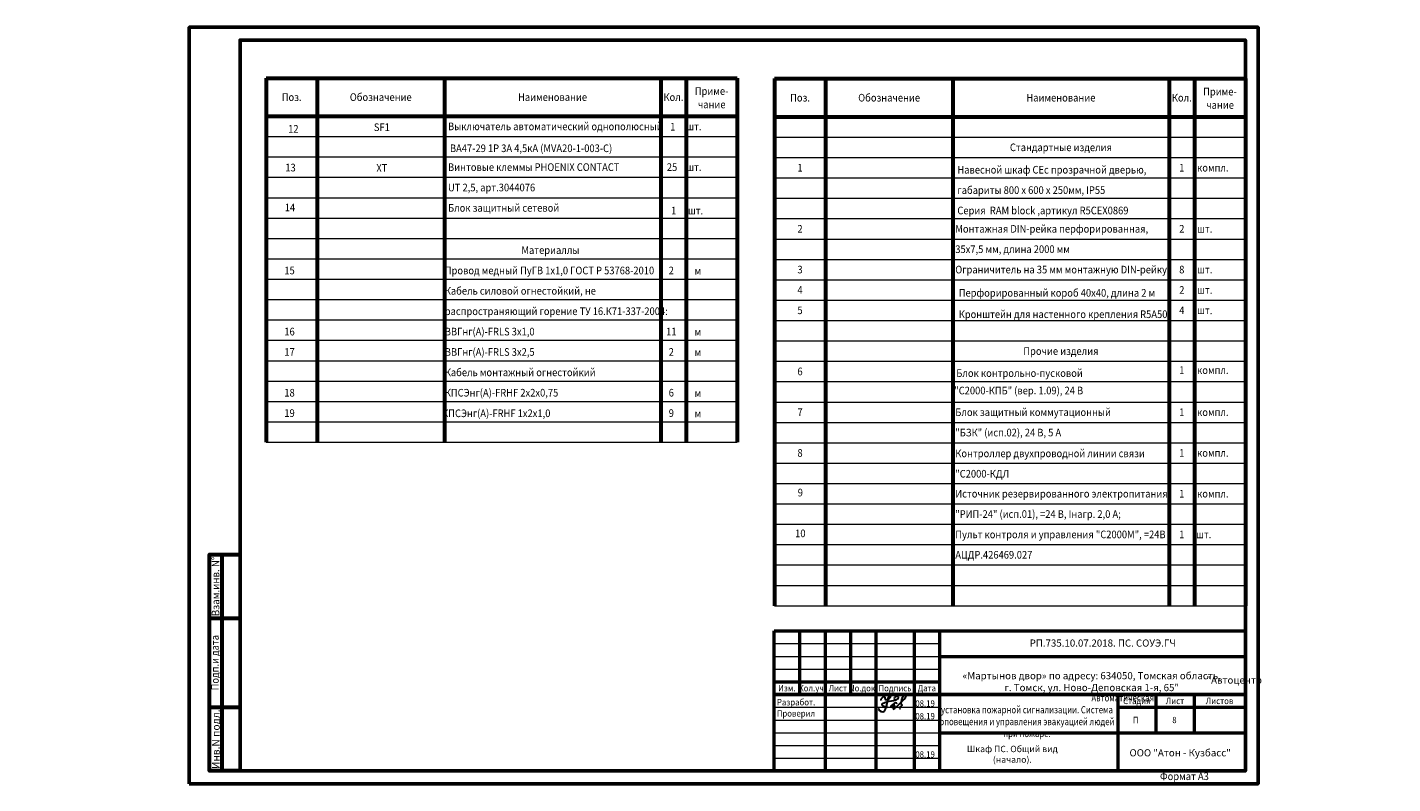
# Model space of a CAD drawing. Extents: x -2233689 to 697067, y -458786 to 1380226.
# Drawn here: x -367370 to -313724, y 865323 to 895023 of the extents above; entities that cross this region are included whole.
import ezdxf
from ezdxf.enums import TextEntityAlignment as Align

# ---------------------------------------------------------------- set-up
doc = ezdxf.new("R2010")
doc.units = 0
doc.linetypes.add('HIDDEN', pattern=[0.375, 0.25, -0.125])
for name, color, linetype, lineweight in [('TEXT', 7, 'Continuous', 25), ('АТ-Таблица-C', 1, 'Continuous', 60), ('ПС', 1, 'Continuous', 30), ('ЭТО_Надписи', 7, 'Continuous', 25)]:
    doc.layers.add(name, color=color, linetype=linetype, lineweight=lineweight)
for name, color, linetype in [('Освещениие', 3, 'Continuous'), ('Таблица', 7, 'Continuous'), ('Текст', 250, 'Continuous')]:
    doc.layers.add(name, color=color, linetype=linetype)
doc.styles.add('ISOPEUR', font='isocpeur.ttf', dxfattribs={"width": 0.9, "oblique": 15, "height": 2.5})

# ---------------------------------------------------------------- blocks, each defined once
blk = doc.blocks.new('111')
at = {"color": 1, "lineweight": 30, "ltscale": 3.060912}
for p, q in [((582821, -14178), (582818, -14208)), ((582818, -14208), (582831, -14233)), ((582844, -14149), (582821, -14178)), ((582879, -14121), (582844, -14149)), ((582861, -14384), (582882, -14351)), ((582867, -14422), (582861, -14384)), ((582905, -14452), (582867, -14422)), ((582911, -14091), (582879, -14121)), ((582882, -14351), (582968, -14314)), ((582973, -14484), (582905, -14452)), ((582950, -14081), (582911, -14091)), ((582967, -14089), (582950, -14081)), ((582985, -14124), (582967, -14089)), ((582968, -14314), (583055, -14288)), ((583086, -14501), (582973, -14484)), ((583015, -14203), (582985, -14124)), ((583000, -14578), (583033, -14465)), ((583042, -14231), (583015, -14203)), ((583033, -14465), (583091, -14207)), ((583071, -14207), (583042, -14231)), ((583055, -14288), (583132, -14263)), ((583124, -14162), (583071, -14207)), ((583091, -14207), (583121, -14115)), ((583121, -14115), (583153, -14047)), ((583163, -14122), (583124, -14162)), ((583132, -14263), (583228, -14243)), ((583153, -14047), (583175, -14029)), ((583187, -14085), (583163, -14122)), ((583175, -14029), (583191, -14046)), ((583191, -14046), (583187, -14085)), ((583211, -14438), (583205, -14470)), ((583205, -14470), (583223, -14490)), ((583246, -14415), (583211, -14438)), ((583223, -14490), (583272, -14479)), ((583228, -14243), (583306, -14228)), ((583283, -14385), (583246, -14415)), ((583272, -14479), (583312, -14455)), ((583340, -14353), (583283, -14385)), ((583306, -14228), (583393, -14212)), ((583312, -14455), (583345, -14436)), ((583357, -14446), (583322, -14498)), ((583388, -14328), (583340, -14353)), ((583356, -14114), (583342, -14146)), ((583342, -14146), (583347, -14196)), ((583345, -14436), (583384, -14424)), ((583347, -14196), (583381, -14207)), ((583386, -14087), (583356, -14114)), ((583384, -14424), (583357, -14446)), ((583381, -14207), (583419, -14227)), ((583426, -14068), (583386, -14087)), ((583440, -14335), (583388, -14328)), ((583393, -14212), (583448, -14192)), ((583422, -14496), (583483, -14433)), ((583477, -14075), (583426, -14068)), ((583454, -14368), (583440, -14335)), ((583448, -14192), (583487, -14168)), ((583504, -14090), (583477, -14075)), ((583483, -14433), (583534, -14372)), ((583487, -14168), (583507, -14133)), ((583507, -14133), (583504, -14090)), ((583534, -14372), (583598, -14305)), ((583634, -14428), (583593, -14486)), ((583598, -14305), (583662, -14250)), ((583609, -14279), (583607, -14345)), ((583607, -14345), (583612, -14392)), ((583633, -14184), (583609, -14279)), ((583612, -14392), (583628, -14408)), ((583628, -14408), (583662, -14413)), ((583668, -14114), (583633, -14184)), ((583662, -14413), (583634, -14428)), ((583662, -14250), (583727, -14175)), ((583699, -14063), (583668, -14114)), ((583753, -13999), (583699, -14063)), ((583727, -14175), (583778, -14114)), ((583799, -13970), (583753, -13999)), ((583778, -14114), (583804, -14061)), ((583818, -14008), (583799, -13970)), ((583804, -14061), (583818, -14008)), ((582761, -14563), (582722, -14573)), ((582722, -14573), (582767, -14629)), ((582767, -14629), (582830, -14664)), ((582830, -14664), (582887, -14672)), ((582887, -14672), (582958, -14649)), ((582958, -14649), (583000, -14578)), ((583322, -14498), (583305, -14544)), ((583305, -14568), (583367, -14536)), ((583305, -14544), (583305, -14568)), ((583367, -14536), (583422, -14496)), ((583559, -14525), (583544, -14551)), ((583544, -14551), (583568, -14549)), ((583593, -14486), (583559, -14525)), ((583568, -14549), (583592, -14546))]:
    blk.add_line(p, q, dxfattribs=at)

msp = doc.modelspace()

# ---------------------------------------------------------------- linework, layer by layer
msp.add_line((-340009.575, 895022.768), (-319009.575, 895022.768))
at = {"color": 5, "lineweight": 50}
for p, q in [((-338027.66, 865822.768), (-338027.66, 871322.768)), ((-338027.66, 871322.768), (-319527.66, 871322.768)), ((-338027.66, 865822.768), (-338027.66, 871322.768)), ((-338027.66, 871322.768), (-319527.66, 871322.768)), ((-337027.66, 871322.768), (-337027.66, 868822.768)), ((-336027.66, 871322.768), (-336027.66, 865822.768)), ((-335027.66, 871322.768), (-335027.66, 868822.768)), ((-334027.66, 871322.768), (-334027.66, 865822.768)), ((-332527.66, 871322.768), (-332527.66, 865822.768)), ((-331527.66, 871322.768), (-331527.66, 865822.768)), ((-331527.66, 870322.768), (-319527.66, 870322.768)), ((-338027.66, 869322.768), (-331527.66, 869322.768)), ((-324527.66, 868822.768), (-324527.66, 865822.768)), ((-323027.66, 868822.768), (-323027.66, 867322.768)), ((-321527.66, 868822.768), (-321527.66, 867322.768)), ((-324527.66, 868322.768), (-319527.66, 868322.768)), ((-331527.66, 867322.768), (-319527.66, 867322.768))]:
    msp.add_line(p, q, dxfattribs=at)
at = {"lineweight": 5}
for p, q in [((-338027.66, 870822.768), (-331527.66, 870822.768)), ((-338027.66, 870322.768), (-331527.66, 870322.768)), ((-338027.66, 869822.768), (-331527.66, 869822.768)), ((-338027.66, 868322.768), (-331527.66, 868322.768)), ((-338027.66, 867822.768), (-331527.66, 867822.768)), ((-338027.66, 867322.768), (-331527.66, 867322.768)), ((-338027.66, 866822.768), (-331527.66, 866822.768)), ((-338027.66, 866322.768), (-331527.66, 866322.768))]:
    msp.add_line(p, q, dxfattribs=at)
at = {"color": 5, "lineweight": 53}
msp.add_line((-338027.66, 868822.768), (-319527.66, 868822.768), dxfattribs=at)
at = {"color": 7, "lineweight": 53}
msp.add_lwpolyline([(-361009.575, 865322.768), (-319009.575, 865322.768), (-319009.575, 895022.768), (-361009.575, 895022.768)], close=True, dxfattribs=at)
at = {"color": 5, "lineweight": 53}
msp.add_lwpolyline([(-359009.575, 865822.768), (-319509.575, 865822.768), (-319509.575, 894522.768), (-359009.575, 894522.768)], close=True, dxfattribs=at)
at = {"color": 5, "linetype": 'Continuous', "lineweight": 60}
for points in [[(-359009.575, 865822.768), (-360209.575, 865822.768), (-360209.575, 874322.768), (-359009.575, 874322.768)], [(-359709.575, 865822.768), (-359709.575, 874322.768)], [(-360209.575, 871822.768), (-359009.575, 871822.768)], [(-360209.575, 868322.768), (-359009.575, 868322.768)]]:
    msp.add_lwpolyline(points, dxfattribs=at)
at = {"layer": 'АТ-Таблица-C', "color": 3, "linetype": 'Continuous', "ltscale": 100}
for p, q in [((-357983.621, 893032.436), (-357983.621, 878732.436)), ((-357983.621, 893032.436), (-339483.621, 893032.436)), ((-355983.621, 893032.436), (-355983.621, 878732.436)), ((-350983.621, 893032.436), (-350983.621, 878741.76)), ((-342483.621, 893032.436), (-342483.621, 878732.436)), ((-341483.621, 893032.436), (-341483.621, 878732.436)), ((-339483.621, 893032.436), (-339483.621, 878732.436)), ((-338009.575, 893010.015), (-338009.575, 872310.015)), ((-338009.575, 893010.015), (-319509.575, 893010.015)), ((-336009.575, 893010.015), (-336009.575, 872310.015)), ((-331009.575, 893010.015), (-331009.575, 872310.015)), ((-322509.575, 893010.015), (-322509.575, 872310.015)), ((-321509.575, 893010.015), (-321509.575, 872310.015)), ((-319509.575, 893010.015), (-319509.575, 872310.015)), ((-357983.621, 891532.436), (-339483.621, 891532.436)), ((-338009.575, 891510.015), (-319509.575, 891510.015))]:
    msp.add_line(p, q, dxfattribs=at)
at = {"layer": 'АТ-Таблица-C', "color": 7, "linetype": 'Continuous', "lineweight": 20, "ltscale": 100}
for p, q in [((-357983.621, 890732.436), (-339483.621, 890732.436)), ((-338009.575, 890710.015), (-319509.575, 890710.015)), ((-357983.621, 889932.436), (-339483.621, 889932.436)), ((-338009.575, 889910.015), (-319509.575, 889910.015)), ((-357983.621, 889132.436), (-339483.621, 889132.436)), ((-338009.575, 889110.015), (-319509.575, 889110.015)), ((-357983.621, 888332.436), (-339483.621, 888332.436)), ((-338009.575, 888310.015), (-319509.575, 888310.015)), ((-357983.621, 887532.436), (-339483.621, 887532.436)), ((-338009.575, 887510.015), (-319509.575, 887510.015)), ((-357983.621, 886732.436), (-339483.621, 886732.436)), ((-338009.575, 886710.015), (-319509.575, 886710.015)), ((-357983.621, 885932.436), (-339483.621, 885932.436)), ((-338009.575, 885910.015), (-319509.575, 885910.015)), ((-357983.621, 885132.436), (-339483.621, 885132.436)), ((-338009.575, 885110.015), (-319509.575, 885110.015)), ((-357983.621, 884332.436), (-339483.621, 884332.436)), ((-338009.575, 884310.015), (-319509.575, 884310.015)), ((-357983.621, 883532.436), (-339483.621, 883532.436)), ((-338009.575, 883510.015), (-319509.575, 883510.015)), ((-357983.621, 882732.436), (-339483.621, 882732.436)), ((-357983.621, 882732.436), (-339483.621, 882732.436)), ((-338009.575, 882710.015), (-319509.575, 882710.015)), ((-357983.621, 881932.436), (-339483.621, 881932.436)), ((-338009.575, 881910.015), (-319509.575, 881910.015)), ((-357983.621, 881132.436), (-339483.621, 881132.436)), ((-338009.575, 881110.015), (-319509.575, 881110.015)), ((-357983.621, 880332.436), (-339483.621, 880332.436)), ((-338009.575, 880310.015), (-319509.575, 880310.015)), ((-357983.621, 879532.436), (-339483.621, 879532.436)), ((-338009.575, 879510.015), (-319509.575, 879510.015)), ((-338009.575, 878710.015), (-319509.575, 878710.015)), ((-338009.575, 877910.015), (-319509.575, 877910.015)), ((-338009.575, 877110.015), (-319509.575, 877110.015)), ((-338009.575, 876310.015), (-319509.575, 876310.015)), ((-338009.575, 875510.015), (-319509.575, 875510.015)), ((-338009.575, 874710.015), (-319509.575, 874710.015)), ((-338009.575, 873910.015), (-319509.575, 873910.015)), ((-338009.575, 873110.015), (-319509.575, 873110.015))]:
    msp.add_line(p, q, dxfattribs=at)
at = {"layer": 'АТ-Таблица-C', "color": 3, "linetype": 'Continuous', "lineweight": 20, "ltscale": 100}
for p, q in [((-357983.621, 878732.436), (-339483.621, 878732.436)), ((-338009.575, 872310.015), (-319509.575, 872310.015))]:
    msp.add_line(p, q, dxfattribs=at)
at = {"layer": 'ЭТО_Надписи', "color": 7, "linetype": 'HIDDEN', "lineweight": 25, "ltscale": 1000}
msp.add_lwpolyline([(-320004.101, 870311.693), (-320004.111, 870322.768)], dxfattribs=at)

# ---------------------------------------------------------------- block references
at = {"layer": 'Освещениие', "color": 3, "lineweight": 0}
msp.add_blockref('111', (-916649.712, 882821.256), dxfattribs=at)

# ---------------------------------------------------------------- texts
at = {"color": 7, "lineweight": 25, "style": 'ISOPEUR', "oblique": 15, "width": 0.9}
for s, p in [('Изм.', (-337527.66, 869072.768)), ('Кол.уч.', (-336527.66, 869072.768)), ('Лист', (-335527.66, 869072.768)), ('No.док.', (-334527.66, 869072.768)), ('Стадия', (-323777.66, 868572.768)), ('Лист', (-322277.66, 868572.768)), ('Листов', (-320527.66, 868572.768)), ('П', (-323817.833, 867822.777)), ('8', (-322299.749, 867822.777))]:
    msp.add_text(s, height=250, dxfattribs=at).set_placement(p, align=Align.MIDDLE_CENTER)
for s, p in [('Разработ.', (-337915.442, 868645.875)), ('Проверил', (-337923.28, 868207.269))]:
    msp.add_text(s, height=250, dxfattribs=at).set_placement(p, align=Align.TOP_LEFT)
at = {"color": 7, "linetype": 'Continuous', "lineweight": 25, "char_height": 280, "width": 12000, "attachment_point": 5, "style": 'ISOPEUR'}
for insert in [(-325548.774, 869563.089), (-381205.207, 868924.133)]:
    msp.add_mtext('\\pi437.53;"Автоцентр «Мартынов двор» по адресу: 634050, Томская область, \\P\\pi0;г. Томск, ул. Ново-Деповская 1-я, 65"', dxfattribs=dict(at, insert=insert))
at = {"layer": 'TEXT', "color": 7, "lineweight": 25, "style": 'ISOPEUR', "oblique": 15}
for s, width, p, p2 in [('Взам.инв. N%%D', 1.007726, (-359824.619, 871900.028), (-359824.619, 874242.99)), ('Инв.N подл.', 1.115696, (-359810.584, 865895.312), (-359810.584, 868238.273))]:
    msp.add_text(s, height=300, rotation=90, dxfattribs=dict(at, width=width)).set_placement(p, p2, align=Align.FIT)
at = {"layer": 'TEXT', "color": 7, "lineweight": 25, "style": 'ISOPEUR', "oblique": 15, "width": 0.9}
msp.add_text('Подп.и дата', height=300, rotation=90, dxfattribs=at).set_placement((-359959.575, 870072.768), align=Align.MIDDLE)
at = {"layer": 'АТ-Таблица-C', "color": 7, "linetype": 'Continuous', "lineweight": 20, "ltscale": 100, "style": 'ISOPEUR', "oblique": 15, "width": 0.9}
for s, p in [('Поз.', (-356983.621, 892282.436)), ('Обозначение', (-353483.621, 892282.436)), ('Наименование', (-346733.621, 892282.436)), ('Кол.', (-341983.621, 892282.436)), ('Поз.', (-337009.575, 892260.015)), ('Обозначение', (-333509.575, 892260.015)), ('Наименование', (-326759.575, 892260.015)), ('Кол.', (-322009.575, 892260.015)), ('12', (-356917.21, 891035.379)), ('SF1', (-353439.761, 891100.114)), ('1', (-342009.158, 891119.699)), ('%%UСтандартные изделия', (-326759.575, 890310.015)), ('13', (-357028.495, 889514.991)), ('ХТ', (-353439.761, 889500.114)), ('25', (-342039.761, 889532.436)), ('1', (-337009.575, 889510.015)), ('1', (-322009.575, 889510.015)), ('14', (-357050.752, 887949.555)), ('1', (-341975.772, 887825.383)), ('2', (-337009.575, 887110.015)), ('2', (-322009.575, 887110.015)), ('3', (-337009.575, 885510.015)), ('8', (-322009.575, 885510.015)), ('4', (-337009.575, 884710.015)), ('2', (-322009.575, 884710.015)), ('5', (-337009.575, 883910.015)), ('4', (-322009.575, 883910.015)), ('%%UПрочие изделия', (-326759.575, 882310.015)), ('6', (-337009.575, 881510.015)), ('1', (-322009.575, 881560.015)), ('7', (-337009.575, 879910.015)), ('1', (-322009.575, 879910.015)), ('8', (-337009.575, 878310.015)), ('1', (-322009.575, 878310.015)), ('9', (-336998.603, 876752.383)), ('1', (-322009.575, 876710.015)), ('10', (-336998.603, 875152.383)), ('1', (-322009.575, 875110.015))]:
    msp.add_text(s, height=300, dxfattribs=at).set_placement(p, align=Align.MIDDLE_CENTER)
for s, p in [('Приме-', (-341145.121, 892369.936)), ('Приме-', (-321171.075, 892347.515)), ('чание', (-341022.621, 891844.936)), ('чание', (-321048.575, 891822.515))]:
    msp.add_text(s, height=300, dxfattribs=at).set_placement(p)
at = {"layer": 'АТ-Таблица-C', "color": 7, "linetype": 'Continuous', "lineweight": 25, "ltscale": 100, "style": 'ISOPEUR', "oblique": 15, "width": 0.9}
for s, p in [('Выключатель автоматический однополюсный', (-350839.761, 891132.436)), ('Провод медный ПуГВ 1х1,0 ГОСТ Р 53768-2010', (-350966.987, 885474.48)), ('м', (-341154.093, 885462.399)), ('Ограничитель на 35 мм монтажную DIN-рейку', (-330909.575, 885510.015)), ('Кабель силовой огнестойкий, не', (-350966.987, 884674.48)), ('распространяющий горение ТУ 16.К71-337-2004:', (-350966.987, 883874.48)), ('ВВГнг(А)-FRLS 3х1,0', (-350966.987, 883074.48)), ('м', (-341154.093, 883062.399)), ('ВВГнг(А)-FRLS 3х2,5', (-350966.987, 882274.48)), ('м', (-341154.093, 882262.399)), ('Кабель монтажный огнестойкий', (-350966.987, 881474.48)), ('КПСЭнг(А)-FRHF 2x2x0,75', (-350966.987, 880674.48)), ('м', (-341154.093, 880662.399)), ('м', (-341154.093, 879862.399)), ('Источник резервированного электропитания', (-330909.575, 876710.015))]:
    msp.add_text(s, height=300, dxfattribs=at).set_placement(p, align=Align.MIDDLE_LEFT)
at = {"layer": 'АТ-Таблица-C', "color": 7, "linetype": 'Continuous', "lineweight": 20, "ltscale": 100, "style": 'ISOPEUR', "oblique": 15, "width": 0.9}
for s, p in [('шт.', (-341479.761, 891132.436)), ('Винтовые клеммы PHOENIX CONTACT', (-350839.761, 889532.436)), ('шт.', (-341479.761, 889532.436)), ('компл.', (-321409.575, 889510.015)), ('UT 2,5, арт.3044076', (-350839.761, 888732.436)), ('Блок защитный сетевой', (-350839.761, 887932.436)), ('шт.', (-341415.772, 887825.383)), ('Монтажная DIN-рейка перфорированная,', (-330909.575, 887110.015)), ('шт.', (-321409.575, 887110.015)), ('35х7,5 мм, длина 2000 мм', (-330909.575, 886310.015)), ('шт.', (-321409.575, 885510.015)), ('шт.', (-321409.575, 884710.015)), ('шт.', (-321409.575, 883910.015)), ('Блок контрольно-пусковой', (-330870.997, 881444.234)), ('компл.', (-321409.575, 881560.015)), ('"C2000-КПБ" (вер. 1.09), 24 В', (-330949.575, 880760.015)), ('Блок защитный коммутационный', (-330909.575, 879910.015)), ('компл.', (-321409.575, 879910.015)), ('"БЗК" (исп.02), 24 В, 5 А', (-330909.575, 879110.015)), ('Контроллер двухпроводной линии связи ', (-330909.575, 878292.609)), ('компл.', (-321409.575, 878310.015)), ('"С2000-КДЛ', (-330909.575, 877492.609)), ('компл.', (-321409.575, 876710.015)), ('"РИП-24" (исп.01), =24 В, Iнагр. 2,0 А;', (-330909.575, 875910.015)), ('шт.', (-321449.575, 875110.015))]:
    msp.add_text(s, height=300, dxfattribs=at).set_placement(p, align=Align.MIDDLE_LEFT)
at = {"layer": 'АТ-Таблица-C', "color": 7, "linetype": 'Continuous', "lineweight": 25, "ltscale": 100, "style": 'ISOPEUR', "oblique": 15, "width": 0.9}
for s, p in [('%%UМатериаллы', (-346816.987, 886274.48)), ('15', (-357066.987, 885474.48)), ('2', (-342066.987, 885474.48)), ('16', (-357066.987, 883074.48)), ('11', (-342066.987, 883074.48)), ('17', (-357066.987, 882274.48)), ('2', (-342066.987, 882274.48)), ('18', (-357066.987, 880674.48)), ('6', (-342066.987, 880674.48)), ('19', (-357066.987, 879874.48)), ('9', (-342066.987, 879874.48))]:
    msp.add_text(s, height=300, dxfattribs=at).set_placement(p, align=Align.MIDDLE_CENTER)
at = {"layer": 'ПС', "color": 7, "style": 'ISOPEUR', "oblique": 15, "width": 0.9}
for s, p in [('ВА47-29 1P 3А 4,5кА (MVA20-1-003-C)', (-350764.97, 890123.484)), ('Навесной шкаф CEс прозрачной дверью, ', (-330827.306, 889280.185)), ('габариты 800 x 600 x 250мм, IP55 ', (-330827.306, 888480.185)), ('Серия  RAM block ,артикул R5CEX0869', (-330827.306, 887680.185))]:
    msp.add_text(s, height=300, dxfattribs=at).set_placement(p)
at = {"layer": 'Таблица', "color": 7, "linetype": 'HIDDEN', "lineweight": 25, "style": 'ISOPEUR', "oblique": 15, "width": 0.9}
for s, p in [('Перфорированный короб 40х40, длина 2 м', (-330774.545, 884445.674)), ('Кронштейн для настенного крепления R5A50', (-330774.545, 883606.468))]:
    msp.add_text(s, height=300, dxfattribs=at).set_placement(p)
at = {"layer": 'Текст', "color": 7, "lineweight": 25, "style": 'ISOPEUR', "oblique": 15, "width": 0.9}
for s, p in [('Подпись', (-333277.66, 869072.768)), ('Дата', (-332027.66, 869074.128))]:
    msp.add_text(s, height=250, dxfattribs=at).set_placement(p, align=Align.MIDDLE_CENTER)
for p in [(-332479.904, 868471.703), (-332479.904, 867971.703), (-332479.904, 866471.703)]:
    msp.add_text('08.19', height=250, dxfattribs=at).set_placement(p, align=Align.MIDDLE_LEFT)
at = {"layer": 'Текст', "color": 7, "style": 'ISOPEUR', "oblique": 15, "width": 0.9}
msp.add_text('Формат А3', height=300, dxfattribs=at).set_placement((-322868.156, 865463.8))
at = {"layer": 'Текст', "color": 7, "lineweight": 25, "width": 7000, "attachment_point": 5, "style": 'ISOPEUR'}
for s, insert, char_height in [('РП.735.10.07.2018. ПС. СОУЭ.ГЧ', (-325115.869, 870808.631), 280), ('\\pi26.872;{\\W0.8;\\T0.95;Автоматическая установка пожарной сигнализации. Система оповещения и управления эвакуацией людей при пожаре.}', (-328093.068, 867993.096), 280), ('Шкаф ПС. Общий вид\\P (начало).', (-328667.503, 866444.443), 250), ('ООО "Атон - Кузбасс"', (-322074.574, 866498.763), 280)]:
    msp.add_mtext(s, dxfattribs=dict(at, insert=insert, char_height=char_height))
at = {"layer": 'ЭТО_Надписи', "color": 7, "lineweight": 25, "style": 'ISOPEUR', "oblique": 15, "width": 0.9}
msp.add_text('КПСЭнг(А)-FRHF 1x2х1,0', height=300, dxfattribs=at).set_placement((-348944.418, 879866.604), align=Align.MIDDLE_CENTER)
for s, p in [('Пульт контроля и управления "C2000М", =24В', (-330909.575, 875110.015)), ('АЦДР.426469.027', (-330909.575, 874310.015))]:
    msp.add_text(s, height=300, dxfattribs=at).set_placement(p, align=Align.MIDDLE_LEFT)

doc.saveas('drawing.dxf')
